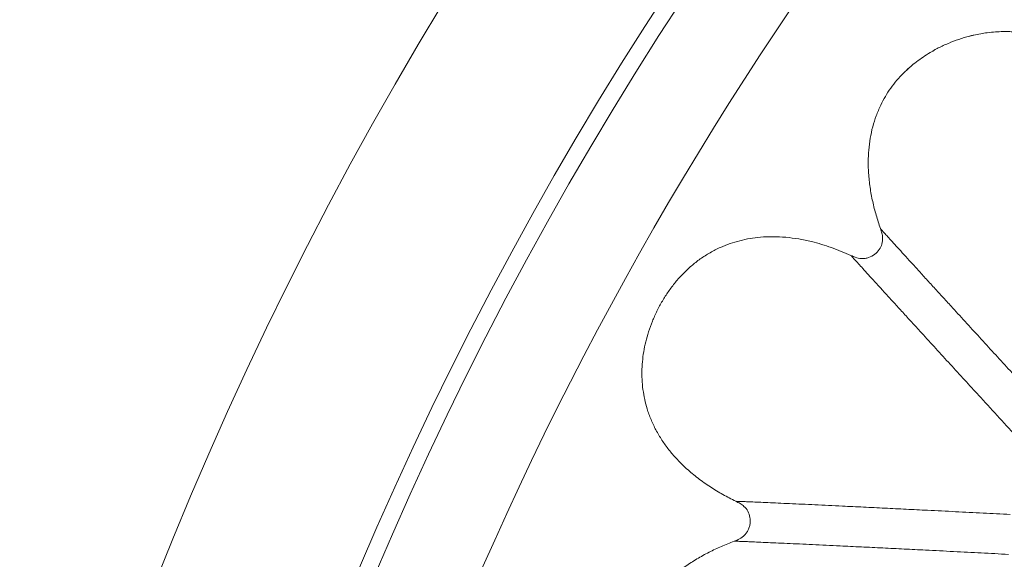
# Model space of a CAD drawing. Units: millimetres. Extents: x 6 to 586, y 4 to 414.
# Drawn here: x 61 to 89, y 252 to 268 of the extents above; entities that cross this region are included whole.
import ezdxf

# ---------------------------------------------------------------- set-up
doc = ezdxf.new("R2010")
doc.units = ezdxf.units.MM

msp = doc.modelspace()

# ---------------------------------------------------------------- linework, layer by layer
at = {"color": 7, "linetype": 'Continuous', "lineweight": 15}
for radius in [106.9337925397954, 101.7626283743349, 101.287136261375]:
    msp.add_circle((164.8185398523, 212.4855480188), radius, dxfattribs=at)
for radius, start, end in [(98.60936420972905, 33.42931376, 213.4293138556), (98.60936420972908, 213.4293138556, 33.42931376)]:
    msp.add_arc((164.8185398512, 212.4855480186), radius, start, end, dxfattribs=at)
for points, knots in [([(90.56865387601846, 266.9447696798675), (90.56579544776092, 266.9460181181207), (90.50526604082744, 266.9724547540097), (90.37877142176518, 267.0146481782729), (90.19520589855368, 267.0691082753108), (90.01543890247545, 267.1108550856307), (89.8426678693455, 267.1425358868181), (89.67737801484954, 267.1652598671719), (89.52030194914558, 267.1803711150095), (89.35482551860427, 267.1898297358735), (89.17673432489653, 267.1925846332958), (88.96370038054414, 267.1834053791045), (88.7525183930801, 267.1619846871936), (88.54625708861947, 267.1298581024457), (88.37757736924411, 267.0967828096178), (88.27798388517905, 267.070874706944), (88.2400196139335, 267.0609987371795)], [0, 0, 0, 0, 0.004394944113312, 0.093066306625648, 0.1747660743010504, 0.2506959404531818, 0.3219766182647332, 0.3895795718728195, 0.4542593458723135, 0.516540275196868, 0.5975981394608196, 0.6851271036924765, 0.782001677585252, 0.861376231824427, 0.947157684204913, 1, 1, 1, 1]), ([(87.2181724850654, 266.6514589482181), (87.24121858278917, 266.664985910545), (87.35431812940034, 266.7313699606576), (87.56874635613092, 266.8312901767794), (87.85976765016858, 266.9481934966926), (88.13813322182962, 267.0390701014813), (88.32085851167966, 267.0808334083934), (88.40187602682107, 267.0993506008022)], [0, 0, 0, 0, 0.0630697983351417, 0.3095172849677768, 0.557277170440166, 0.8037036713596069, 1, 1, 1, 1]), ([(87.27331423206323, 266.6820584827297), (87.2252173541351, 266.6560513168138), (87.10578143740082, 266.5914693764334), (86.93222841064106, 266.4782115050274), (86.74147857492717, 266.3406598582855), (86.59535990192467, 266.2217725876291), (86.50905260189188, 266.1470772805602), (86.47992729067563, 266.1200930186165), (86.47469394845956, 266.1152443879478)], [0, 0, 0, 0, 0.1639515689617726, 0.4071304995770796, 0.6364984681378225, 0.8600536312307382, 0.9748539257065004, 1, 1, 1, 1]), ([(85.72748267097467, 261.6423032277458), (85.6858564357876, 261.7679041399131), (85.60260893861266, 262.0190909583662), (85.50479720517478, 262.4066043150479), (85.43109824797212, 262.8017611244962), (85.39034625652484, 263.1776864229052), (85.37926551632593, 263.5291169024127), (85.39323004138633, 263.8569666307063), (85.4344544718141, 264.1854908485632), (85.5044902413039, 264.5089838044219), (85.60378666905024, 264.8225830445908), (85.72503151186412, 265.107444887429), (85.86390436424627, 265.365495206865), (86.01549991252308, 265.5989660252413), (86.18827567380556, 265.8204324483653), (86.36750040098869, 266.0178262805732), (86.49530062743077, 266.1326224232556), (86.5528281871795, 266.1842963689201)], [0, 0, 0, 0, 0.0807884122394006, 0.1615671724681557, 0.2437489958434712, 0.3259130825955657, 0.3919673135596224, 0.4580104636252092, 0.5257918097985107, 0.5935616497907862, 0.6594625974711325, 0.7259659994999932, 0.7818984489643168, 0.8378299007820785, 0.8953624001084511, 0.9528987862751931, 1, 1, 1, 1]), ([(85.72748267097467, 261.6423032277458), (85.74197892654657, 261.5998773344337), (85.7708886790362, 261.5152677558621), (85.79784417639928, 261.3690041275603), (85.77977556516088, 261.2051332854294), (85.70036890536963, 261.0439579999673), (85.57044475958202, 260.9098565253383), (85.42742177244153, 260.8323934786789), (85.29694265010042, 260.8013589702664), (85.1678629210058, 260.7945674452072), (85.03116154286614, 260.8263150651508), (84.93631212294261, 260.8693645322542), (84.89700370473855, 260.8872055106991)], [0, 0, 0, 0, 0.0890758734284271, 0.1776432155768104, 0.2934635766424192, 0.4093220830069315, 0.5273922368335275, 0.6586804602700679, 0.72568830537981, 0.7926664824638059, 0.9140748291175697, 1, 1, 1, 1]), ([(85.72748267097467, 261.6423032277458), (85.7352858932664, 261.6333323167796), (85.75101763199052, 261.6152464514585), (85.81239702453139, 261.5468813781871), (85.90119194270835, 261.4486930877201), (86.01992440258125, 261.3178497638734), (86.16662034765152, 261.1566040512822), (86.34000663469222, 260.9662062977063), (86.53718924689052, 260.7499419372701), (86.75508979810064, 260.5111274898446), (86.98979108263185, 260.2541415501708), (87.2376347298445, 259.9828803805403), (87.49504235413686, 259.7013504564287), (87.80245623327833, 259.365290504421), (88.16064693820024, 258.9739589164167), (88.56775021657519, 258.529562109445), (88.97455367922674, 258.0857532591844), (89.4229976840596, 257.5968811795505), (89.91103165141158, 257.0653136631032), (90.43637424108668, 256.4936700648959), (90.7817418993869, 256.1183224133738), (90.95349126501077, 255.9316641682022)], [0, 0, 0, 0, 0.0398913738389064, 0.0804232722226133, 0.1216021134153716, 0.1634097687172324, 0.2057918735038319, 0.2486611101121216, 0.2918878229199113, 0.3353145838881358, 0.3787997823971599, 0.4221987562525173, 0.4654058569267116, 0.5083489503896266, 0.5721726454348762, 0.635241702163961, 0.6975741654155034, 0.7592154874113777, 0.8404265760255594, 0.9206450468670756, 1, 1, 1, 1]), ([(81.65384047670358, 253.9636156552666), (81.53119060298766, 254.026208719322), (81.28590988614629, 254.1513851353727), (80.93049240148422, 254.3677915787438), (80.58779253792899, 254.6083469358222), (80.28773493541362, 254.8567270918686), (80.03113297744714, 255.1054183848418), (79.81298688972227, 255.3506563949967), (79.61385824102773, 255.6153012707283), (79.43879429921597, 255.896350758253), (79.2913961859035, 256.1906226225879), (79.17914708626056, 256.4805732589797), (79.09783542459223, 256.7647055725747), (79.04297513025087, 257.0413133659994), (79.01134129500323, 257.3242582058554), (79.0032015858177, 257.6099584611788), (79.01807358557224, 257.8938179159775), (79.05463353040587, 258.1763120751177), (79.11269057720571, 258.4574241338167), (79.19393743192131, 258.7447737568721), (79.29907908693264, 259.0343476993199), (79.42889587973126, 259.3243703345331), (79.57933814930097, 259.6045873712498), (79.75180179713794, 259.8753623048174), (79.94680838899195, 260.1337662391248), (80.16289468633063, 260.3750964546055), (80.39748920971168, 260.5948223923615), (80.65181339254707, 260.7935702415795), (80.92718881347986, 260.9692047041929), (81.20891459662734, 261.1123874773221), (81.48920190742184, 261.2232985857456), (81.76667428616754, 261.3068270490734), (82.05292636015626, 261.3670463776256), (82.36654645090435, 261.4066596952668), (82.70341184752897, 261.4196635132507), (83.06417881624934, 261.4020476688271), (83.42557596672373, 261.3546587381184), (83.85726579766555, 261.264413473193), (84.35292703697228, 261.1174331608151), (84.71510675352776, 260.9641782230873), (84.89700370473855, 260.8872092359894)], [0, 0, 0, 0, 0.0320427258296318, 0.0640804798482576, 0.0967120285988676, 0.1293362250449008, 0.1545075466803104, 0.1796756694106748, 0.2054995040738706, 0.2313193571594374, 0.2564327336787765, 0.2817711469307437, 0.3033421512452747, 0.3249129105889417, 0.3471006198874434, 0.3692896843135545, 0.3911143356246142, 0.4129408073894689, 0.4352705153920771, 0.4576019643376353, 0.4821131902955741, 0.506623165126566, 0.5312019626790894, 0.5557789481805109, 0.5809744864682539, 0.6061669577606247, 0.6307837444811615, 0.6553984115027519, 0.6808986064600486, 0.7063982846453387, 0.7285623602098114, 0.7507273273637132, 0.7735364385396066, 0.7963480987959074, 0.8240070847956699, 0.8516720895280107, 0.8801177553825978, 0.9085683244983265, 0.95408041296177, 1, 1, 1, 1]), ([(90.12239390058511, 255.1774530702465), (89.95107751044499, 255.3636661527078), (89.60660474018572, 255.7380923026021), (89.08259395720097, 256.3083786091269), (88.59577082349642, 256.8386745423886), (88.1484036695554, 257.3263804943453), (87.74254847488868, 257.7691273839623), (87.33640274172473, 258.2125625649157), (86.97891173327332, 258.6031131699725), (86.67200229845398, 258.9386263961919), (86.4149262296941, 259.2198089643308), (86.16723190854783, 259.490846513323), (85.93252266542079, 259.7478645414554), (85.71435652161573, 259.9869059501685), (85.51668446235622, 260.2036604754344), (85.34255116523694, 260.394777083623), (85.1949731455145, 260.5570580746123), (85.07510639433248, 260.6890549993259), (84.98503086277852, 260.788604017266), (84.92215889545723, 260.8584343211312), (84.90534503096599, 260.8776651386613), (84.89700370473855, 260.8872055106991)], [0, 0, 0, 0, 0.079408415803642, 0.1596697020723173, 0.2409105922840198, 0.3025629963336499, 0.3648965831601279, 0.4279529758444368, 0.4917505648312075, 0.534669213583896, 0.5778469733150035, 0.6212148196080446, 0.6646671667199829, 0.7080637708100543, 0.7512662553622883, 0.794120645840608, 0.8364967130573523, 0.8783116179814423, 0.9195077984998102, 0.9600679717726635, 1, 1, 1, 1]), ([(81.65384047670358, 253.9636193805568), (81.6939909246368, 253.9436139019095), (81.77407539643693, 253.9037107806977), (81.89731688735215, 253.8181293606212), (82.0017843480147, 253.6871147684841), (82.06028139363995, 253.5130380141153), (82.0617624338974, 253.3561365711624), (82.0335222648697, 253.2307320450479), (81.99536851539648, 253.1371549483665), (81.94095970226941, 253.0522556634423), (81.8541037154639, 252.9594606840168), (81.73747328818459, 252.8896878556628), (81.64354228046795, 252.8549002791468), (81.60537444992059, 252.8407647305363)], [0, 0, 0, 0, 0.0891780434364324, 0.1778753880069835, 0.2965280070109453, 0.4152273739203922, 0.5359587432955856, 0.6024625876617372, 0.6689425051453308, 0.7350315042464081, 0.8010972403345206, 0.9191780540754737, 1, 1, 1, 1]), ([(81.65384047670358, 253.9636193805568), (81.66473459440667, 253.9635791166773), (81.68668951852781, 253.9634979728486), (81.77583408582232, 253.9605034881502), (81.90567785220092, 253.9555271085111), (82.08004135688621, 253.9483020531854), (82.29601598465464, 253.9390255383807), (82.55184982032705, 253.9276852449458), (82.84321118155916, 253.9145279786934), (83.16559461476255, 253.8997430639054), (83.51307144708314, 253.8836321310382), (83.88026986346733, 253.8664072066071), (84.26172629383157, 253.8483505814906), (84.71742090455058, 253.8266022892145), (85.2483860555779, 253.8009845817587), (85.85160764280903, 253.7715710575905), (86.45418699585179, 253.741837582483), (87.11817542907039, 253.7087125923121), (87.84031031744279, 253.6722323224037), (88.61703494071855, 253.6324969939728), (89.12692744816566, 253.6059178977702), (89.38057684345239, 253.5926959508293)], [0, 0, 0, 0, 0.0399159870767876, 0.0804427206842384, 0.1215912011680314, 0.1633459924884428, 0.205656447711435, 0.248440468519018, 0.2915770543868824, 0.3349138406942951, 0.378314946499538, 0.4216401741515358, 0.4647874567767185, 0.5076847455437984, 0.5714708707086554, 0.6345399580076967, 0.6969090239634906, 0.7586217331902831, 0.8399786327514603, 0.9203963140412484, 1, 1, 1, 1]), ([(78.68835293693535, 248.6637531810634), (78.67984635688173, 248.7192418771305), (78.65491905593868, 248.8818434652048), (78.64224628483586, 249.155025568726), (78.65074097930577, 249.4776353696932), (78.68967705907066, 249.7955891972732), (78.75770754597359, 250.1099564790188), (78.85754339594243, 250.4200658514282), (78.98235483344915, 250.7071529449675), (79.1248766202136, 250.966694954163), (79.28004102727533, 251.2018733354482), (79.45508448390864, 251.4257439056639), (79.66946543371833, 251.6605415859033), (79.92616442553899, 251.8977693725976), (80.23002053516188, 252.1329644132094), (80.55463268024823, 252.3449321656869), (80.89530570119798, 252.5332407629211), (81.24564862783188, 252.6999357299135), (81.48532825015894, 252.7937703464059), (81.60537444992059, 252.8407684558265)], [0, 0, 0, 0, 0.0303095033938671, 0.0888176103405318, 0.147318598846689, 0.2043722144928581, 0.2614217011433345, 0.3206414014327024, 0.3798620208597404, 0.4300439667530474, 0.4802288110116618, 0.5317334418802949, 0.5832413504923946, 0.6516807158091044, 0.7201374433580382, 0.7904920168924515, 0.8608608695791318, 0.9303106218084257, 0.9999999999999999, 0.9999999999999999, 0.9999999999999999, 0.9999999999999999]), ([(89.33321350259774, 252.4701728516453), (89.07856349469506, 252.4834814678529), (88.56660932199775, 252.5102374128317), (87.78681151860629, 252.5502488821757), (87.06182988233752, 252.5869377795244), (86.39525252234196, 252.6202123163678), (85.79035684255872, 252.6500868395378), (85.18494273096243, 252.6796520189249), (84.6522781913642, 252.7053389413444), (84.19538929285596, 252.7271514931019), (83.81316567821737, 252.7452195013061), (83.44558506267207, 252.762426784981), (83.09817754500253, 252.7785030775147), (82.77642559767533, 252.7931950945477), (82.48622075853292, 252.8062170964632), (82.2321575146681, 252.8173894834449), (82.01841676131811, 252.8265337014368), (81.8467723788198, 252.833521748429), (81.72003307463743, 252.8382642847124), (81.63431480114313, 252.8409169145398), (81.61497097785376, 252.8408151942653), (81.60537444992059, 252.8407647305363)], [0, 0, 0, 0, 0.0795296392121922, 0.159888197071465, 0.2412063344533818, 0.3029062404873588, 0.3652785635240844, 0.4283687992243727, 0.4921958658198295, 0.535129867383575, 0.578321345006565, 0.621693947886701, 0.6651419354195253, 0.708522185957775, 0.7516898909225355, 0.7944939050139536, 0.8368073340973913, 0.8785495253609925, 0.9196674539260521, 0.9601467863508791, 1, 1, 1, 1])]:
    msp.add_open_spline(points, degree=3, knots=knots, dxfattribs=at)

doc.saveas('drawing.dxf')
